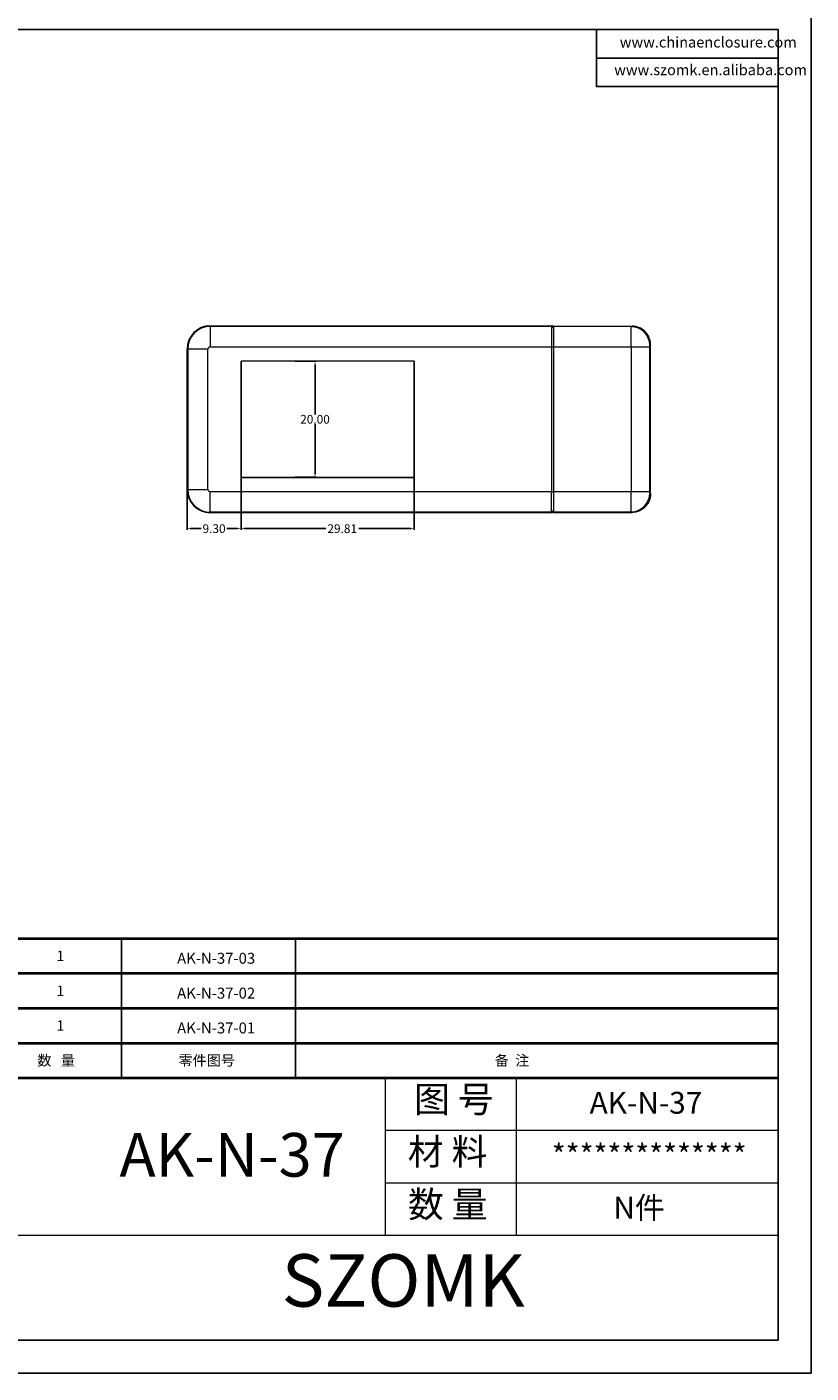
# Model space of a CAD drawing. Units: inches. Extents: x 1305 to 2542, y 573 to 922.
# Drawn here: x 1505 to 1640, y 573 to 805 of the extents above; entities that cross this region are included whole.
import ezdxf

# ---------------------------------------------------------------- set-up
doc = ezdxf.new("R2010")
doc.units = ezdxf.units.IN
doc.layers.add('文字', color=81, linetype='Continuous')
doc.layers.add('粗实线', color=7, linetype='Continuous', lineweight=30)
doc.layers.add('细实线', color=3, linetype='Continuous', lineweight=9)
doc.styles.get("Standard").update_dxf_attribs({"font": 'txt', "bigfont": 'gbcbig.shx'})
doc.styles.add('宋体', font='txt', dxfattribs={"width": 0.8, "height": 3.5})
doc.styles.add('长仿宋', font='txt', dxfattribs={"width": 0.7, "height": 4})
doc.dimstyles.new('2', dxfattribs={"dimtxt": 1.5, "dimasz": 0.6, "dimexe": 0.18, "dimexo": 0.0625, "dimgap": 0.09, "dimtad": 0, "dimtih": 1, "dimtoh": 1, "dimzin": 0, "dimdsep": 46, "dimtxsty": 'Standard', "dimcen": 0, "dimadec": 0, "dimazin": 2, "dimtfac": 1, "dimtofl": 0, "dimtmove": 0, "dimatfit": 3, "dimfxl": 1, "dimtolj": 1, "dimtzin": 0, "dimarcsym": 0})

# ---------------------------------------------------------------- blocks, each defined once
blk = doc.blocks.new('*D427')
at = {"color": 0, "lineweight": -2}
for p, q in [((1551.27, 747.37), (1554.88, 747.37)), ((1554.7, 746.77), (1554.7, 738.21)), ((1554.7, 727.97), (1554.7, 736.53)), ((1551.27, 727.37), (1554.88, 727.37))]:
    blk.add_line(p, q, dxfattribs=at)
at = {"color": 0}
for points in [[(1554.6, 746.77), (1554.8, 746.77), (1554.7, 747.37)], [(1554.6, 727.97), (1554.8, 727.97), (1554.7, 727.37)]]:
    blk.add_solid(points, dxfattribs=at)
at = {"layer": 'Defpoints', "color": 0}
for p in [(1551.21, 747.37), (1554.7, 747.37), (1551.21, 727.37)]:
    blk.add_point(p, dxfattribs=at)
at = {"color": 0, "insert": (1554.7, 737.37), "char_height": 1.5, "attachment_point": 5}
blk.add_mtext('\\A1;20.00', dxfattribs=at)
blk = doc.blocks.new('*D428')
at = {"color": 0, "lineweight": -2}
for p, q in [((1541.96, 735.24), (1541.96, 718.35)), ((1571.76, 735.24), (1571.76, 718.35)), ((1542.56, 718.53), (1556.55, 718.53)), ((1571.16, 718.53), (1562.23, 718.53))]:
    blk.add_line(p, q, dxfattribs=at)
at = {"color": 0}
for points in [[(1542.56, 718.63), (1542.56, 718.43), (1541.96, 718.53)], [(1571.16, 718.63), (1571.16, 718.43), (1571.76, 718.53)]]:
    blk.add_solid(points, dxfattribs=at)
at = {"layer": 'Defpoints', "color": 0}
for p in [(1541.96, 735.31), (1571.76, 735.31), (1571.76, 718.53)]:
    blk.add_point(p, dxfattribs=at)
at = {"color": 0, "insert": (1559.39, 718.53), "char_height": 1.5, "attachment_point": 5}
blk.add_mtext('\\A1;29.81', dxfattribs=at)
blk = doc.blocks.new('*D429')
at = {"color": 0, "lineweight": -2}
for p, q in [((1541.96, 728.85), (1541.96, 718.35)), ((1532.66, 727.64), (1532.66, 718.35)), ((1533.26, 718.53), (1535.1, 718.53)), ((1541.36, 718.53), (1539.53, 718.53))]:
    blk.add_line(p, q, dxfattribs=at)
at = {"color": 0}
for points in [[(1533.26, 718.63), (1533.26, 718.43), (1532.66, 718.53)], [(1541.36, 718.63), (1541.36, 718.43), (1541.96, 718.53)]]:
    blk.add_solid(points, dxfattribs=at)
at = {"layer": 'Defpoints', "color": 0}
for p in [(1541.96, 728.91), (1532.66, 727.71), (1532.66, 718.53)]:
    blk.add_point(p, dxfattribs=at)
at = {"color": 0, "insert": (1537.31, 718.53), "char_height": 1.5, "attachment_point": 5}
blk.add_mtext('\\A1;9.30', dxfattribs=at)

msp = doc.modelspace()

# ---------------------------------------------------------------- linework, layer by layer
for p, q in [((1640.172, 810.121), (1640.172, 573.094)), ((1313.622, 804.477), (1634.529, 804.477)), ((1603.176, 804.477), (1603.176, 794.68)), ((1634.529, 804.477), (1634.529, 578.737)), ((1603.176, 799.579), (1634.529, 799.579)), ((1603.176, 794.68), (1634.529, 794.68)), ((1521.363, 623.885), (1521.363, 647.885)), ((1551.363, 623.885), (1551.363, 647.885)), ((1313.622, 578.737), (1634.529, 578.737)), ((1304.948, 573.094), (1640.172, 573.094))]:
    msp.add_line(p, q)
at = {"color": 7, "linetype": 'Continuous', "lineweight": 15}
for p, q in [((1536.664, 753.366), (1536.664, 753.468)), ((1536.664, 753.468), (1595.464, 753.468)), ((1536.664, 753.366), (1536.664, 749.868)), ((1595.464, 753.366), (1536.664, 753.366)), ((1595.464, 753.468), (1595.464, 753.366)), ((1595.464, 753.366), (1595.464, 749.868)), ((1595.764, 753.468), (1609.328, 753.409)), ((1595.764, 753.468), (1595.764, 753.366)), ((1595.764, 753.366), (1595.764, 749.868)), ((1609.203, 753.307), (1595.764, 753.366)), ((1532.664, 749.468), (1532.766, 749.468)), ((1532.664, 739.98), (1532.664, 749.468)), ((1532.664, 725.268), (1532.664, 749.468)), ((1536.264, 749.468), (1532.766, 749.468)), ((1532.766, 749.468), (1532.766, 725.268)), ((1536.264, 725.268), (1536.264, 749.468)), ((1536.664, 749.868), (1595.464, 749.868)), ((1595.464, 749.868), (1595.764, 749.868)), ((1595.464, 749.868), (1595.464, 724.868)), ((1595.764, 749.868), (1609.182, 749.868)), ((1595.764, 749.868), (1595.764, 724.868)), ((1609.182, 749.868), (1612.353, 749.868)), ((1609.182, 749.868), (1609.182, 724.868)), ((1612.353, 749.868), (1612.353, 724.868)), ((1612.512, 750.168), (1612.491, 750.519)), ((1612.514, 750.207), (1612.507, 750.197)), ((1612.514, 724.526), (1612.514, 750.209)), ((1571.77, 747.374), (1541.958, 747.374)), ((1541.958, 747.374), (1541.958, 727.362)), ((1541.964, 747.368), (1541.958, 747.374)), ((1571.764, 747.368), (1541.964, 747.368)), ((1541.964, 727.368), (1541.964, 747.368)), ((1571.77, 747.374), (1571.764, 747.368)), ((1571.764, 747.368), (1571.764, 727.368)), ((1571.77, 727.362), (1571.77, 747.374)), ((1532.664, 739.98), (1532.715, 739.967)), ((1532.715, 738.468), (1532.664, 738.456)), ((1532.664, 736.28), (1532.664, 738.456)), ((1532.715, 736.267), (1532.664, 736.28)), ((1532.664, 734.756), (1532.715, 734.768)), ((1532.664, 725.268), (1532.664, 734.756)), ((1541.964, 727.368), (1541.958, 727.362)), ((1541.958, 727.362), (1571.77, 727.362)), ((1571.764, 727.368), (1541.964, 727.368)), ((1571.764, 727.368), (1571.77, 727.362)), ((1532.766, 725.268), (1532.664, 725.268)), ((1532.766, 725.268), (1536.264, 725.268)), ((1595.464, 724.868), (1536.664, 724.868)), ((1536.664, 721.37), (1536.664, 724.868)), ((1595.464, 721.37), (1595.464, 724.868)), ((1595.464, 724.868), (1595.764, 724.868)), ((1609.182, 724.868), (1595.764, 724.868)), ((1595.764, 724.868), (1595.764, 721.37)), ((1612.353, 724.868), (1609.182, 724.868)), ((1612.491, 724.216), (1612.512, 724.567)), ((1612.507, 724.538), (1612.514, 724.529)), ((1595.464, 721.37), (1536.664, 721.37)), ((1536.664, 721.268), (1536.664, 721.37)), ((1595.464, 721.268), (1536.664, 721.268)), ((1595.464, 721.268), (1595.464, 721.37)), ((1609.203, 721.428), (1595.764, 721.37)), ((1595.764, 721.37), (1595.764, 721.268)), ((1595.764, 721.268), (1609.328, 721.327))]:
    msp.add_line(p, q, dxfattribs=at)
for centre, radius, start, end in [((1536.664, 749.468), 4, 90, 180), ((1536.664, 749.468), 3.898, 90, 180), ((1595.464, 753.066), 0.3, 0.01746, 90.01745), ((1609.173, 750.104), 3.204, 0.09959, 89.45846), ((1536.664, 749.468), 0.4, 90, 180), ((1536.664, 725.268), 4, 180, 270), ((1536.664, 725.268), 3.898, 180, 270), ((1536.664, 725.268), 0.4, 180, 270), ((1609.173, 724.632), 3.204, 270.54154, 359.90041), ((1595.464, 721.67), 0.3, 269.98255, 359.98254)]:
    msp.add_arc(centre, radius, start, end, dxfattribs=at)
for centre, major_axis, ratio, start_param, end_param in [((1595.464, 753.168), (0, -0.3), 0.9993908, 1.5707963, 3.1415927), ((1595.464, 753.168), (0, 0.3), 0.9993908, 4.712389, 6.2831853), ((1532.715, 739.218), (0, 0.75), 0.0349208, 3.1503193, 6.2744587), ((1532.715, 735.518), (0, 0.75), 0.0349208, 3.1503193, 6.2744587), ((1595.464, 721.568), (0, -0.3), 0.9993908, 0, 1.5707963), ((1595.464, 721.568), (0, 0.3), 0.9993908, 3.1415927, 4.712389)]:
    msp.add_ellipse(centre, major_axis=major_axis, ratio=ratio, start_param=start_param, end_param=end_param, dxfattribs=at)
for points, knots in [([(1609.182, 749.868), (1609.182, 749.928), (1609.182, 750.049), (1609.182, 750.232), (1609.182, 750.415), (1609.182, 750.598), (1609.183, 750.781), (1609.183, 750.963), (1609.183, 751.144), (1609.184, 751.322), (1609.184, 751.497), (1609.185, 751.668), (1609.186, 751.835), (1609.187, 751.997), (1609.187, 752.153), (1609.188, 752.269), (1609.189, 752.355), (1609.189, 752.424), (1609.19, 752.512), (1609.191, 752.617), (1609.192, 752.734), (1609.194, 752.858), (1609.195, 752.983), (1609.197, 753.101), (1609.199, 753.202), (1609.201, 753.28), (1609.202, 753.298), (1609.203, 753.307)], [0, 0, 0, 0, 0.03424254, 0.06883485, 0.10377692, 0.13906876, 0.17471037, 0.21070174, 0.24704287, 0.28373376, 0.3207744, 0.3581648, 0.39590496, 0.43399486, 0.47243451, 0.5112239, 0.52386634, 0.54286947, 0.56823283, 0.59995578, 0.63803756, 0.68247721, 0.73327366, 0.79042565, 0.85393177, 0.92379046, 1, 1, 1, 1]), ([(1612.514, 750.207), (1612.513, 750.263), (1612.511, 750.404), (1612.486, 750.66), (1612.422, 751.005), (1612.268, 751.483), (1611.998, 751.989), (1611.645, 752.418), (1611.311, 752.719), (1610.991, 752.943), (1610.656, 753.121), (1610.315, 753.255), (1609.978, 753.345), (1609.649, 753.398), (1609.433, 753.405), (1609.328, 753.409)], [0, 0, 0, 0, 0.0335489, 0.0844354, 0.153943, 0.2434206, 0.3840778, 0.4943376, 0.5743137, 0.6524168, 0.728122, 0.8010032, 0.8707395, 0.9371129, 1, 1, 1, 1]), ([(1612.377, 750.109), (1612.375, 750.108), (1612.372, 750.105), (1612.368, 750.091), (1612.364, 750.069), (1612.359, 750.03), (1612.354, 749.965), (1612.353, 749.9), (1612.353, 749.868)], [0, 0, 0, 0, 0.1309086, 0.2561664, 0.3797844, 0.5059303, 0.7558847, 1, 1, 1, 1]), ([(1609.203, 721.428), (1609.203, 721.432), (1609.202, 721.438), (1609.201, 721.46), (1609.2, 721.489), (1609.199, 721.525), (1609.198, 721.567), (1609.197, 721.614), (1609.196, 721.665), (1609.196, 721.719), (1609.195, 721.775), (1609.194, 721.832), (1609.193, 721.889), (1609.193, 721.947), (1609.192, 722.003), (1609.192, 722.058), (1609.191, 722.111), (1609.191, 722.162), (1609.19, 722.209), (1609.19, 722.253), (1609.189, 722.294), (1609.189, 722.331), (1609.189, 722.363), (1609.189, 722.391), (1609.189, 722.415), (1609.188, 722.524), (1609.187, 722.733), (1609.185, 723.062), (1609.184, 723.41), (1609.183, 723.769), (1609.182, 724.134), (1609.182, 724.501), (1609.182, 724.746), (1609.182, 724.868)], [0, 0, 0, 0, 0.0357345, 0.0701334, 0.1031966, 0.1349242, 0.165316, 0.1943721, 0.2220925, 0.248477, 0.2735256, 0.2972384, 0.3196152, 0.3406562, 0.3603611, 0.3787301, 0.3957631, 0.41146, 0.4258209, 0.4388457, 0.4505345, 0.4608871, 0.4699037, 0.4775841, 0.4839284, 0.4889366, 0.5661104, 0.6418961, 0.7162936, 0.7893028, 0.8609236, 0.9311561, 1, 1, 1, 1]), ([(1612.514, 724.529), (1612.513, 724.475), (1612.511, 724.355), (1612.494, 724.154), (1612.458, 723.914), (1612.392, 723.635), (1612.25, 723.219), (1611.998, 722.748), (1611.647, 722.32), (1611.315, 722.02), (1610.997, 721.797), (1610.664, 721.618), (1610.324, 721.483), (1609.984, 721.392), (1609.653, 721.338), (1609.434, 721.331), (1609.328, 721.327)], [0, 0, 0, 0, 0.0321998, 0.0722149, 0.1204813, 0.177437, 0.2434616, 0.3833008, 0.4943661, 0.5733816, 0.6508599, 0.7262786, 0.7991996, 0.8692782, 0.9362648, 1, 1, 1, 1]), ([(1612.353, 724.868), (1612.353, 724.851), (1612.353, 724.82), (1612.355, 724.774), (1612.357, 724.732), (1612.361, 724.685), (1612.368, 724.638), (1612.374, 724.63), (1612.377, 724.626)], [0, 0, 0, 0, 0.1247816, 0.2452919, 0.3673109, 0.4964162, 0.7449178, 1, 1, 1, 1]), ([(1609.328, 721.327), (1609.327, 721.334), (1609.327, 721.347), (1609.312, 721.368), (1609.287, 721.388), (1609.252, 721.408), (1609.22, 721.422), (1609.203, 721.428)], [0, 0, 0, 0, 0.2000697, 0.4000365, 0.5999684, 0.7999336, 1, 1, 1, 1])]:
    msp.add_open_spline(points, degree=3, knots=knots, dxfattribs=at)
msp.add_open_spline([(1609.328, 753.409), (1609.331, 753.375), (1609.29, 753.341), (1609.203, 753.307)], degree=3, dxfattribs=at)
at = {"color": 8, "linetype": 'Continuous', "lineweight": 15}
for points, knots in [([(1612.507, 750.197), (1612.502, 750.184), (1612.491, 750.155), (1612.417, 750.125), (1612.377, 750.109)], [0, 0, 0, 0, 0.4468595, 1, 1, 1, 1]), ([(1612.377, 724.626), (1612.417, 724.61), (1612.491, 724.581), (1612.502, 724.551), (1612.507, 724.538)], [0, 0, 0, 0, 0.5531405, 1, 1, 1, 1])]:
    msp.add_open_spline(points, degree=3, knots=knots, dxfattribs=at)
at = {"layer": '粗实线', "color": 7, "lineweight": 40}
for p, q in [((1634.529, 647.885), (1431.363, 647.885)), ((1634.529, 641.885), (1431.363, 641.885)), ((1634.529, 635.885), (1431.363, 635.885)), ((1634.529, 629.885), (1431.363, 629.885)), ((1634.529, 623.885), (1431.363, 623.885))]:
    msp.add_line(p, q, dxfattribs=at)
at = {"layer": '细实线', "color": 7}
for p, q in [((1566.807, 623.885), (1566.807, 596.796)), ((1589.381, 623.885), (1589.381, 596.986)), ((1634.529, 614.856), (1566.807, 614.856)), ((1634.529, 605.826), (1566.807, 605.826)), ((1634.529, 596.796), (1431.363, 596.796))]:
    msp.add_line(p, q, dxfattribs=at)

# ---------------------------------------------------------------- texts
at = {"char_height": 1.78173, "width": 1012.64398, "attachment_point": 1}
for s, insert in [('{\\fSimHei|b0|i0|c0|p49;1}', (1510.157, 645.827)), ('{\\fSimHei|b0|i0|c134|p49;1}', (1510.157, 639.827)), ('{\\fSimHei|b0|i0|c134|p49;1}', (1510.157, 633.827)), ('{\\fSimHei|b0|i0|c134|p49;数   量}', (1506.855, 627.827)), ('{\\fSimHei|b0|i0|c134|p49;零件图号}', (1531.183, 627.827)), ('{\\fSimHei|b0|i0|c134|p49;备  注}', (1585.674, 627.827))]:
    msp.add_mtext(s, dxfattribs=dict(at, insert=insert))
at = {"layer": '文字', "color": 0, "attachment_point": 1, "style": '宋体'}
for s, insert, char_height, width in [('www.chinaenclosure.com', (1607.215, 803.237), 1.83937, 32.3159), ('www.szomk.en.alibaba.com', (1606.254, 798.473), 1.83937, 32.3159), ('{\\H1.111x;AK-N-37-03}', (1530.948, 645.475), 1.69305, 19.57359), ('{\\H1.111x;AK-N-37-02}', (1530.948, 639.475), 1.69305, 19.57359), ('{\\H1.111x;AK-N-37-01}', (1530.948, 633.475), 1.69305, 19.57359), ('{\\H1.111x;AK-N-37}', (1602.015, 621.526), 3.38611, 39.14719), ('AK-N-37', (1521.004, 614.445), 7.5247, 96.20032), ('{\\H1.111x;**************}', (1595.501, 612.497), 3.38611, 39.14719), ('{\\H1.111x;N件}', (1606.111, 603.467), 3.38611, 39.14719)]:
    msp.add_mtext(s, dxfattribs=dict(at, insert=insert, char_height=char_height, width=width))
at = {"layer": '粗实线', "insert": (1548.967, 593.563), "char_height": 9.02962, "width": 101.2582, "attachment_point": 1, "style": '长仿宋'}
msp.add_mtext('{\\fSTXinwei|b0|i0|c134|p2;SZOMK}', dxfattribs=at)
at = {"layer": '细实线', "color": 7, "char_height": 4.51481, "attachment_point": 1}
for s, insert, width in [('{\\fSimSun|b0|i0|c134|p54;图 号}', (1571.771, 622.514), 22.57404), ('{\\fSimSun|b0|i0|c134|p54;材 料   }', (1570.701, 613.485), 22.57404), ('{\\fSimSun|b0|i0|c134|p54;数 量}', (1570.723, 604.411), 20.39847)]:
    msp.add_mtext(s, dxfattribs=dict(at, insert=insert, width=width))

# ---------------------------------------------------------------- dimensions: what is measured, and where the dimension line sits
dim = msp.add_linear_dim(base=(1554.703, 747.368), p1=(1551.208, 727.368), p2=(1551.208, 747.368), angle=90, dimstyle='2')
dim.commit()
dim.dimension.update_dxf_attribs({"geometry": '*D427', "text_midpoint": (1554.703, 737.368)})
dim = msp.add_linear_dim(base=(1571.764, 718.534), p1=(1541.958, 735.305), p2=(1571.764, 735.305), dimstyle='2')
dim.commit()
dim.dimension.update_dxf_attribs({"geometry": '*D428', "text_midpoint": (1559.395, 718.534), "dimtype": 160})
dim = msp.add_linear_dim(base=(1532.664, 718.534), p1=(1541.964, 728.913), p2=(1532.664, 727.706), dimstyle='2')
dim.commit()
dim.dimension.update_dxf_attribs({"geometry": '*D429', "text_midpoint": (1537.314, 718.534)})

doc.saveas('drawing.dxf')
